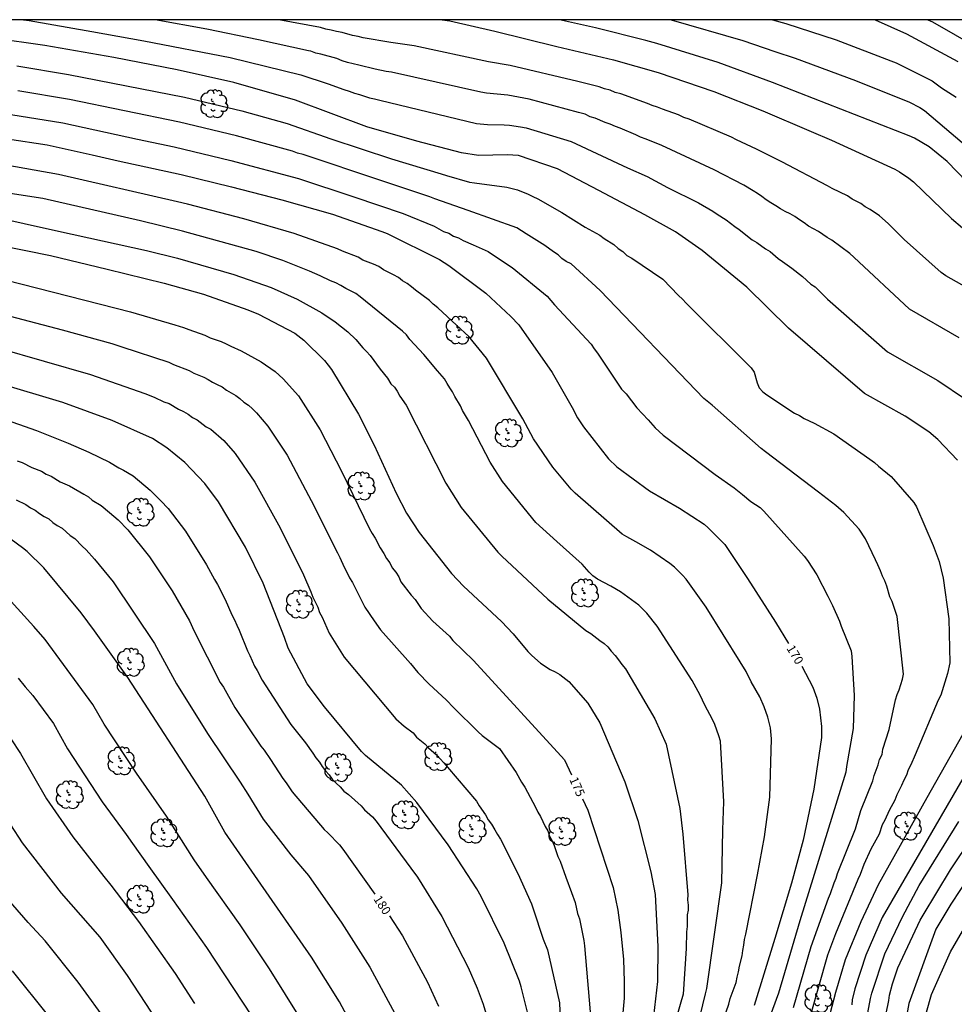
# Model space of a CAD drawing. Units: metres. Extents: x 578544 to 578894, y 4788540 to 4788790.
# Drawn here: x 578679 to 578758, y 4788707 to 4788790 of the extents above; entities that cross this region are included whole.
import ezdxf

# ---------------------------------------------------------------- set-up
doc = ezdxf.new("R2010")
doc.units = ezdxf.units.M
for name, color, linetype in [('010106', 9, 'Continuous'), ('020104', 34, 'Continuous'), ('020307', 24, 'Continuous'), ('100202', 3, 'Continuous')]:
    doc.layers.add(name, color=color, linetype=linetype)
doc.layers.add('020105', color=24, linetype='Continuous', lineweight=30)
doc.styles.add('ARIALI', font='ARIALI.TTF', dxfattribs={"height": 1})

# ---------------------------------------------------------------- blocks, each defined once
blk = doc.blocks.new('ARBOL')
blk.add_circle((0, 0), 0.0587)
for centre, radius, start, end in [((-0.564, 0.381), 0.532, 92.28, 254.58), ((-0.28, 0.855), 0.3, 359.28777, 173.60777), ((0.097, 0.97), 0.21, 23.15651, 160.46651), ((0.438, 0.881), 0.24, 301.57804, 139.32804), ((-0.091, 0.321), 0.12, 119.14, 310.56), ((0.656, 0.288), 0.443, 319.85562, 114.76562), ((0.819, -0.249), 0.383, 235.52754, 62.02753), ((-0.556, -0.339), 0.555, 142.64, 266.54), ((-0.039, -0.384), 0.21, 189.64, 323.88), ((0.299, -0.624), 0.532, 224.67, 0.24), ((-0.301, -0.676), 0.45, 213.78, 295.32)]:
    blk.add_arc(centre, radius, start, end)

msp = doc.modelspace()

# ---------------------------------------------------------------- linework, layer by layer
at = {"layer": '010106', "flags": 128}
msp.add_lwpolyline([(578544.141, 4788540.468), (578894.131, 4788540.46), (578894.136, 4788790.453), (578544.146, 4788790.46)], close=True, dxfattribs=at)
at = {"layer": '020104', "flags": 128}
for points, elevation in [([(578758.59, 4788763.481), (578754.374, 4788765.904), (578749.643, 4788770.33), (578749.31, 4788770.633), (578747.777, 4788771.773), (578747.395, 4788771.994), (578746.648, 4788772.5), (578745.819, 4788772.954), (578745.444, 4788773.223), (578745.05, 4788773.472), (578744.651, 4788773.755), (578744.243, 4788774.003), (578743.82, 4788774.198), (578743.428, 4788774.419), (578743.048, 4788774.672), (578742.619, 4788774.918), (578742.219, 4788775.178), (578741.862, 4788775.461), (578741.489, 4788775.716), (578741.099, 4788775.944), (578740.324, 4788776.427), (578737.814, 4788777.735), (578733.367, 4788779.796), (578732.034, 4788780.333), (578731.567, 4788780.483), (578731.163, 4788780.686), (578729.836, 4788781.267), (578729.433, 4788781.392), (578728.988, 4788781.611), (578728.565, 4788781.744), (578727.713, 4788782.104), (578727.287, 4788782.234), (578726.862, 4788782.452), (578726.293, 4788782.595), (578722.119, 4788783.723), (578720.75, 4788783.979), (578720.299, 4788784.05), (578718.492, 4788784.229), (578718.024, 4788784.299), (578710.433, 4788786.006), (578709.968, 4788786.076), (578709.058, 4788786.26), (578707.647, 4788786.596), (578707.179, 4788786.73), (578706.707, 4788786.838), (578706.242, 4788786.982), (578705.783, 4788787.161), (578704.425, 4788787.54), (578704.005, 4788787.628), (578703.577, 4788787.786), (578703.386, 4788787.819), (578699.157, 4788788.764), (578694.759, 4788789.649), (578690.372, 4788790.445), (578690.299, 4788790.457)], 164), ([(578761.725, 4788766.34), (578757.455, 4788768.737), (578757.064, 4788769.028), (578753.919, 4788771.812), (578752.564, 4788773.182), (578751.832, 4788773.825), (578751.042, 4788774.371), (578750.622, 4788774.593), (578750.248, 4788774.878), (578749.505, 4788775.247), (578749.125, 4788775.516), (578747.81, 4788776.13), (578747.422, 4788776.379), (578743.559, 4788778.416), (578741.399, 4788779.468), (578739.688, 4788780.277), (578739.268, 4788780.487), (578735.683, 4788782.02), (578735.225, 4788782.177), (578734.784, 4788782.384), (578733.424, 4788782.862), (578733.009, 4788783.033), (578732.535, 4788783.174), (578732.144, 4788783.346), (578729.888, 4788784.162), (578729.418, 4788784.287), (578728.971, 4788784.472), (578728.491, 4788784.594), (578728.044, 4788784.773), (578726.24, 4788785.22), (578720.51, 4788786.57), (578718.647, 4788786.891), (578712.348, 4788788.237), (578710.374, 4788788.532), (578708.033, 4788788.914), (578707.6, 4788789.039), (578707.111, 4788789.112), (578706.234, 4788789.368), (578705.764, 4788789.451), (578705.318, 4788789.581), (578704.847, 4788789.66), (578704.402, 4788789.786), (578700.862, 4788790.457)], 163), ([(578714.725, 4788790.457), (578715.368, 4788790.365), (578719.197, 4788789.492), (578724.444, 4788788.178), (578729.256, 4788787.061), (578733.062, 4788785.995), (578737.767, 4788784.371), (578741.924, 4788782.735), (578746.04, 4788780.982), (578747.748, 4788780.231), (578753.127, 4788777.77), (578753.532, 4788777.544), (578754.323, 4788777.01), (578754.702, 4788776.705), (578757.941, 4788773.605), (578759.815, 4788772.017)], 162), ([(578759.238, 4788776.705), (578757.559, 4788778.419), (578756.036, 4788779.662), (578754.788, 4788780.415), (578754.346, 4788780.62), (578742.763, 4788785.145), (578738.147, 4788786.819), (578732.935, 4788788.438), (578732.01, 4788788.689), (578727.751, 4788789.783), (578724.687, 4788790.457)], 161), ([(578742.743, 4788790.456), (578743.878, 4788790.126), (578748.157, 4788788.763), (578752.788, 4788786.971), (578753.241, 4788786.808), (578756.293, 4788785.267), (578757.084, 4788784.69), (578758.342, 4788783.887)], 159), ([(578758.504, 4788786.89), (578754.154, 4788789.239), (578751.498, 4788790.429), (578751.419, 4788790.456)], 158), ([(578755.936, 4788790.456), (578756.328, 4788790.275), (578760.162, 4788788.075)], 157), ([(578758.459, 4788753.094), (578756.769, 4788754.854), (578756.019, 4788755.493), (578754.014, 4788756.844), (578750.559, 4788758.762), (578744.108, 4788764.308), (578740.573, 4788767.781), (578736.794, 4788770.894), (578734.538, 4788772.47), (578731.93, 4788773.898), (578728.029, 4788775.972), (578724.502, 4788777.799), (578721.203, 4788778.936), (578720.252, 4788779), (578717.8, 4788778.953), (578716.381, 4788779.177), (578712.569, 4788780.165), (578708.332, 4788781.363), (578702.298, 4788783.646), (578697.05, 4788785.147), (578692.25, 4788786.204), (578686.874, 4788787.244), (578681.02, 4788788.284), (578676.603, 4788788.905)], 166), ([(578678.65, 4788786.537), (578683.039, 4788785.825), (578692.884, 4788783.877), (578697.74, 4788782.726), (578701.579, 4788781.657), (578705.273, 4788780.356), (578710.424, 4788778.658), (578714.638, 4788777.397), (578715.095, 4788777.24), (578717.044, 4788776.692), (578717.465, 4788776.611), (578720.229, 4788776.268), (578721.119, 4788776.031), (578722.029, 4788775.669), (578722.427, 4788775.459), (578722.859, 4788775.277), (578724.869, 4788774.097), (578726.872, 4788772.865), (578728.098, 4788772.18), (578728.476, 4788771.9), (578729.299, 4788771.379), (578729.657, 4788771.055), (578730.058, 4788770.789), (578730.407, 4788770.47), (578730.823, 4788770.243), (578733.448, 4788768.444), (578734.786, 4788767.065), (578735.12, 4788766.746), (578735.424, 4788766.411), (578740.95, 4788760.923), (578741.185, 4788760.565), (578741.46, 4788759.658), (578741.627, 4788759.228), (578741.923, 4788758.902), (578742.274, 4788758.633), (578742.673, 4788758.389), (578743.031, 4788758.122), (578744.633, 4788757.091), (578745.048, 4788756.894), (578745.429, 4788756.64), (578746.28, 4788756.242), (578747.968, 4788755.321), (578751.019, 4788753.185), (578751.41, 4788752.891), (578751.752, 4788752.576), (578752.815, 4788751.724), (578754.741, 4788749.514), (578754.97, 4788749.132), (578756.389, 4788745.849), (578756.892, 4788744.508), (578757.219, 4788743.091), (578757.717, 4788739.649), (578757.797, 4788735.895), (578757.602, 4788734.999), (578757.021, 4788733.169), (578756.808, 4788732.731), (578754.847, 4788728.103), (578754.494, 4788727.255), (578754.269, 4788726.827), (578754.114, 4788726.38), (578753.881, 4788725.952), (578753.702, 4788725.512), (578753.294, 4788724.702), (578753.137, 4788724.25), (578752.66, 4788723.384), (578752.287, 4788722.564), (578752.054, 4788722.179), (578751.805, 4788721.375), (578751.087, 4788720.1), (578750.511, 4788718.806), (578750.191, 4788717.95), (578749.981, 4788717.531), (578748.094, 4788712.919), (578747.42, 4788711.123), (578745.957, 4788705.927)], 167), ([(578744.522, 4788706.661), (578746.022, 4788711.845), (578747.492, 4788715.955), (578747.66, 4788716.347), (578747.974, 4788717.24), (578748.143, 4788717.63), (578748.255, 4788718.05), (578749.801, 4788721.823), (578750.256, 4788723.396), (578751.267, 4788725.912), (578751.388, 4788726.354), (578751.718, 4788727.246), (578751.827, 4788727.705), (578752.045, 4788728.135), (578752.102, 4788728.592), (578752.65, 4788730.257), (578753.185, 4788732.783), (578753.33, 4788733.223), (578753.496, 4788733.631), (578753.772, 4788734.526), (578753.873, 4788734.957), (578753.316, 4788739.843), (578752.919, 4788741.117), (578752.695, 4788741.494), (578752.458, 4788742.418), (578752.288, 4788742.856), (578752.071, 4788743.253), (578751.912, 4788743.712), (578751.696, 4788744.234), (578751.481, 4788744.639), (578750.654, 4788746.422), (578750.092, 4788747.239), (578748.813, 4788748.669), (578748.126, 4788749.25), (578746.661, 4788750.375), (578742.16, 4788753.805), (578741.798, 4788754.093), (578737.635, 4788757.764), (578736.92, 4788758.338), (578728.146, 4788767.495), (578725.675, 4788769.739), (578725.253, 4788769.963), (578724.886, 4788770.216), (578724.57, 4788770.526), (578724.166, 4788770.769), (578723.446, 4788771.314), (578721.87, 4788772.292), (578721.067, 4788772.809), (578716.937, 4788774.283), (578714.103, 4788775.264), (578713.686, 4788775.444), (578709.529, 4788776.821), (578702.927, 4788779.019), (578702.464, 4788779.136), (578702.033, 4788779.297), (578697.294, 4788780.623), (578692.439, 4788781.779), (578683.107, 4788783.702), (578678.72, 4788784.423)], 168), ([(578678.14, 4788782.416), (578682.551, 4788781.721), (578688.889, 4788780.326), (578691.993, 4788779.681), (578696.809, 4788778.529), (578702.539, 4788776.978), (578707.239, 4788775.445), (578711.418, 4788774.012), (578714.041, 4788772.947), (578714.846, 4788772.494), (578715.307, 4788772.347), (578715.69, 4788772.1), (578716.115, 4788771.952), (578716.511, 4788771.731), (578717.355, 4788771.358), (578718.638, 4788770.796), (578720.259, 4788769.687), (578720.675, 4788769.45), (578723.628, 4788766.997), (578724.25, 4788766.288), (578727.361, 4788762.928), (578727.627, 4788762.538), (578727.909, 4788762.174), (578729.945, 4788759.124), (578730.35, 4788758.73), (578731.237, 4788757.539), (578732.215, 4788756.528), (578732.809, 4788755.838), (578733.484, 4788755.217), (578737.9, 4788751.882), (578739.499, 4788750.756), (578740.207, 4788750.195), (578740.914, 4788749.6), (578741.701, 4788749.073), (578742.013, 4788748.777), (578745.44, 4788744.956), (578745.732, 4788744.577), (578746.517, 4788743.381), (578747.434, 4788741.575), (578747.853, 4788740.766), (578748.434, 4788739.453), (578748.577, 4788739.009), (578749.426, 4788736.913), (578749.493, 4788736.45), (578749.681, 4788733.14), (578749.6, 4788730.326), (578749.045, 4788727.105), (578748.978, 4788726.624), (578745.08, 4788714.024), (578743.269, 4788707.876), (578740.418, 4788700.114)], 169), ([(578735.987, 4788698.229), (578739.061, 4788706.969), (578739.166, 4788707.435), (578739.662, 4788708.788), (578739.745, 4788709.255), (578739.874, 4788709.71), (578739.95, 4788710.168), (578740.183, 4788711.049), (578740.238, 4788711.503), (578740.32, 4788711.951), (578740.372, 4788712.43), (578740.482, 4788712.902), (578741.469, 4788717.928), (578742.062, 4788721.162), (578742.522, 4788724.506), (578742.675, 4788729.464), (578742.584, 4788730.39), (578742.359, 4788731.309), (578742.055, 4788732.177), (578741.68, 4788733.017), (578740.943, 4788734.288), (578740.507, 4788735.165), (578740.011, 4788736.005), (578737.135, 4788740.631), (578735.438, 4788743.008), (578735.123, 4788743.349), (578734.43, 4788744.019), (578734.046, 4788744.324), (578732.408, 4788745.465), (578731.171, 4788746.176), (578730.399, 4788746.587), (578729.997, 4788746.832), (578725.999, 4788750.289), (578725.661, 4788750.626), (578724.114, 4788752.496), (578722.465, 4788754.896), (578721.57, 4788756.611), (578718.48, 4788761.746), (578716.98, 4788763.587), (578715.949, 4788764.55), (578714.349, 4788766.017), (578713.979, 4788766.318), (578713.651, 4788766.645), (578712.478, 4788767.516), (578712.132, 4788767.814), (578711.766, 4788768.08), (578711.369, 4788768.313), (578711.013, 4788768.603), (578710.6, 4788768.83), (578709.739, 4788769.244), (578709.358, 4788769.512), (578708.915, 4788769.714), (578707.991, 4788770.076), (578707.594, 4788770.312), (578706.276, 4788770.822), (578705.847, 4788771.037), (578702.164, 4788772.328), (578697.906, 4788773.566), (578693.13, 4788774.811), (578692.291, 4788775.016), (578682.185, 4788777.328), (578677.266, 4788778.198)], 171), ([(578736.403, 4788705.036), (578737.08, 4788707.821), (578737.192, 4788708.271), (578738.453, 4788717.248), (578738.538, 4788721.732), (578738.637, 4788724.119), (578738.34, 4788729.266), (578738.208, 4788729.729), (578737.865, 4788730.663), (578737.676, 4788731.099), (578737.011, 4788732.32), (578736.629, 4788733.166), (578735.951, 4788734.42), (578732.972, 4788739.01), (578732.101, 4788740.134), (578731.426, 4788740.811), (578729.872, 4788741.937), (578729.047, 4788742.411), (578727.912, 4788743.008), (578727.522, 4788743.275), (578727.205, 4788743.599), (578726.616, 4788744.279), (578724.455, 4788746.202), (578722.685, 4788747.82), (578719.859, 4788751.282), (578718.799, 4788752.937), (578716.977, 4788756.468), (578716.453, 4788757.307), (578716.277, 4788757.701), (578715.811, 4788758.499), (578715.615, 4788758.889), (578715.373, 4788759.228), (578715.164, 4788759.603), (578714.919, 4788759.987), (578714.325, 4788760.682), (578713.165, 4788762.063), (578711.975, 4788763.336), (578711.7, 4788763.717), (578711.376, 4788764.037), (578707.774, 4788766.952), (578707.408, 4788767.222), (578706.547, 4788767.654), (578706.135, 4788767.917), (578705.707, 4788768.144), (578705.256, 4788768.319), (578704.392, 4788768.74), (578703.48, 4788769.139), (578701.202, 4788770.03), (578698.95, 4788770.785), (578692.707, 4788772.518), (578689.128, 4788773.391), (578680.863, 4788775.3), (578673.458, 4788776.438)], 172), ([(578673.162, 4788774.519), (578682.171, 4788772.517), (578689.635, 4788770.89), (578692.283, 4788770.224), (578697.043, 4788768.834), (578700.213, 4788767.741), (578702.417, 4788766.755), (578704.529, 4788765.602), (578705.642, 4788764.846), (578706.717, 4788763.986), (578707.401, 4788763.325), (578707.991, 4788762.63), (578708.315, 4788762.325), (578708.623, 4788761.979), (578709.47, 4788760.807), (578710.1, 4788760.06), (578710.381, 4788759.575), (578710.68, 4788759.296), (578710.916, 4788758.944), (578711.125, 4788758.534), (578711.685, 4788757.75), (578715.037, 4788751.149), (578716.341, 4788749.092), (578719.448, 4788745.297), (578719.79, 4788744.952), (578723.683, 4788741.309), (578726.922, 4788738.646), (578727.334, 4788738.409), (578728.102, 4788737.803), (578728.484, 4788737.543), (578728.785, 4788737.252), (578729.057, 4788736.886), (578729.398, 4788736.526), (578729.703, 4788736.163), (578729.983, 4788735.779), (578730.292, 4788735.404), (578732.768, 4788731.156), (578733.74, 4788729.006), (578734.89, 4788723.557), (578735.158, 4788721.369), (578735.575, 4788716.23), (578735.55, 4788715.791), (578735.601, 4788715.347), (578735.598, 4788714.924), (578735.506, 4788714.528), (578735.513, 4788713.547), (578735.469, 4788713.102), (578735.43, 4788711.675), (578735.18, 4788707.814), (578734.622, 4788705.852)], 173), ([(578677.154, 4788771.346), (578681.513, 4788770.459), (578686.322, 4788769.301), (578691.148, 4788768.112), (578694.496, 4788767.173), (578698.239, 4788765.859), (578699.137, 4788765.483), (578702.23, 4788763.861), (578703.007, 4788763.287), (578704.755, 4788761.539), (578705.052, 4788761.17), (578705.329, 4788760.776), (578707.633, 4788757), (578708.959, 4788754.375), (578710.814, 4788750.308), (578711.706, 4788748.599), (578712.769, 4788746.957), (578715.521, 4788743.494), (578716.531, 4788742.408), (578719.766, 4788739.422), (578720.742, 4788738.365), (578721.994, 4788736.878), (578722.34, 4788736.525), (578723.085, 4788735.873), (578723.895, 4788735.349), (578724.304, 4788735.158), (578724.716, 4788734.929), (578725.464, 4788734.33), (578727.1, 4788732.477), (578728.098, 4788730.824), (578730.231, 4788725.816), (578731.339, 4788722.527), (578732.437, 4788718.18), (578732.799, 4788716.269), (578733.038, 4788711.834), (578732.995, 4788708.878), (578732.663, 4788705.933)], 174), ([(578676.328, 4788765.776), (578682.506, 4788764.147), (578686.71, 4788762.985), (578687.126, 4788762.84), (578687.566, 4788762.717), (578691.542, 4788761.404), (578691.935, 4788761.211), (578693.27, 4788760.696), (578693.657, 4788760.472), (578694.508, 4788760.14), (578694.883, 4788759.933), (578695.243, 4788759.708), (578695.656, 4788759.53), (578696.062, 4788759.31), (578696.445, 4788759.027), (578697.222, 4788758.582), (578697.577, 4788758.339), (578697.918, 4788758.031), (578698.306, 4788757.753), (578698.65, 4788757.449), (578698.975, 4788757.115), (578699.942, 4788755.983), (578701.576, 4788753.511), (578703.38, 4788750.105), (578703.623, 4788749.679), (578705.837, 4788745.247), (578706.046, 4788744.848), (578706.43, 4788744.014), (578706.684, 4788743.553), (578706.86, 4788743.104), (578707.129, 4788742.715), (578707.542, 4788741.881), (578708.162, 4788740.64), (578708.953, 4788739.484), (578709.491, 4788738.705), (578712.047, 4788735.863), (578712.678, 4788735.098), (578713.636, 4788734.098), (578715.077, 4788732.77), (578715.715, 4788732.09), (578717.779, 4788730.048), (578718.12, 4788729.732), (578719.592, 4788728.635), (578721.001, 4788726.61), (578721.472, 4788725.772), (578721.735, 4788725.354), (578722.649, 4788723.674), (578722.835, 4788723.236), (578723.066, 4788722.861), (578723.28, 4788722.461), (578723.459, 4788722.019), (578723.68, 4788721.657), (578723.84, 4788721.193), (578724.057, 4788720.799), (578724.234, 4788720.401), (578724.538, 4788719.494), (578724.729, 4788719.078), (578725.231, 4788717.735), (578725.692, 4788716.435), (578726.011, 4788715.575), (578726.205, 4788714.658), (578726.376, 4788714.204), (578726.755, 4788712.342), (578726.811, 4788711.905), (578727.373, 4788705.324)], 176), ([(578673.068, 4788763.756), (578684.904, 4788760.369), (578689.52, 4788758.763), (578690.302, 4788758.442), (578691.127, 4788758.037), (578691.557, 4788757.895), (578692.351, 4788757.412), (578692.781, 4788757.24), (578693.172, 4788757.004), (578693.544, 4788756.717), (578693.956, 4788756.532), (578694.709, 4788755.928), (578695.1, 4788755.725), (578696.202, 4788754.756), (578697.18, 4788753.657), (578698.851, 4788751.24), (578700.982, 4788747.358), (578702.973, 4788743.373), (578703.594, 4788741.931), (578703.77, 4788741.482), (578704.177, 4788740.632), (578704.326, 4788740.188), (578704.562, 4788739.784), (578705.143, 4788738.429), (578706.426, 4788736.386), (578710.812, 4788731.165), (578711.501, 4788730.54), (578712.256, 4788729.961), (578712.564, 4788729.614), (578713.251, 4788729.031), (578713.56, 4788728.705), (578714.255, 4788728.101), (578714.88, 4788727.425), (578715.174, 4788727.058), (578717.64, 4788724.182), (578717.875, 4788723.778), (578718.401, 4788723.021), (578718.638, 4788722.603), (578718.908, 4788722.234), (578719.197, 4788721.752), (578719.411, 4788721.338), (578719.666, 4788720.962), (578721.148, 4788718.029), (578722.316, 4788715.457), (578722.46, 4788715.033), (578723.312, 4788712.461), (578723.652, 4788711.569), (578724.687, 4788707.065), (578724.785, 4788704.236)], 177), ([(578722.137, 4788705.587), (578721.442, 4788708.429), (578721.296, 4788708.894), (578719.988, 4788712.131), (578718.036, 4788716.074), (578717.675, 4788716.73), (578715.228, 4788720.478), (578712.578, 4788724.071), (578711.278, 4788725.521), (578708.215, 4788728.045), (578707.879, 4788728.38), (578704.737, 4788732.165), (578703.266, 4788734.133), (578701.667, 4788737.138), (578701.342, 4788738.051), (578699.54, 4788742.662), (578698.039, 4788745.717), (578695.768, 4788749.556), (578694.604, 4788751.109), (578692.898, 4788752.897), (578691.359, 4788754.158), (578690.163, 4788754.941), (578686.732, 4788756.462), (578682.555, 4788757.979), (578671.111, 4788761.404)], 178), ([(578675.71, 4788757.228), (578680.304, 4788755.603), (578683.013, 4788754.535), (578684.759, 4788753.768), (578686.519, 4788752.935), (578687.298, 4788752.462), (578687.71, 4788752.259), (578688.506, 4788751.775), (578689.968, 4788750.563), (578690.873, 4788749.661), (578691.492, 4788748.985), (578692.949, 4788747.067), (578694.751, 4788744.207), (578695.421, 4788742.97), (578695.676, 4788742.566), (578696.334, 4788741.287), (578696.873, 4788739.982), (578697.117, 4788739.558), (578697.298, 4788739.116), (578697.516, 4788738.691), (578698.228, 4788736.922), (578698.427, 4788736.53), (578698.817, 4788735.633), (578699.035, 4788735.27), (578699.453, 4788734.446), (578701.905, 4788730.679), (578703.148, 4788729.122), (578703.764, 4788728.233), (578704.015, 4788727.844), (578704.31, 4788727.488), (578704.563, 4788727.113), (578704.845, 4788726.746), (578705.139, 4788726.406), (578705.412, 4788726.026), (578705.733, 4788725.687), (578706.079, 4788725.381), (578706.401, 4788725.011), (578706.783, 4788724.727), (578707.852, 4788723.77), (578708.154, 4788723.448), (578708.818, 4788722.835), (578709.122, 4788722.484), (578712.068, 4788718.504), (578712.644, 4788717.737), (578714.705, 4788714.398), (578716.932, 4788710.079), (578717.688, 4788708.301), (578718.211, 4788706.944), (578718.763, 4788705.054)], 179), ([(578678.579, 4788749.739), (578679.401, 4788749.332), (578679.81, 4788749.066), (578680.21, 4788748.847), (578680.579, 4788748.563), (578680.96, 4788748.323), (578681.349, 4788748.135), (578681.702, 4788747.815), (578682.073, 4788747.544), (578682.483, 4788747.331), (578683.174, 4788746.71), (578683.559, 4788746.461), (578684.194, 4788745.802), (578684.537, 4788745.506), (578685.25, 4788744.694), (578686.818, 4788742.789), (578690.336, 4788737.55), (578692.202, 4788734.138), (578694.831, 4788729.926), (578697.602, 4788725.788), (578698.244, 4788724.776), (578699.551, 4788722.647), (578701.897, 4788719.621), (578703.383, 4788717.862), (578706.216, 4788713.821), (578708.607, 4788710.106), (578710.728, 4788706.16)], 181), ([(578708.368, 4788702.78), (578706.028, 4788707.14), (578703.655, 4788710.954), (578699.08, 4788717.489), (578696.303, 4788721.551), (578694.583, 4788724.59), (578688.067, 4788734.659), (578685.237, 4788738.622), (578684.119, 4788740.159), (578680.932, 4788743.962), (578679.513, 4788745.362), (578679.133, 4788745.673), (578676.748, 4788747.378)], 182), ([(578704.004, 4788703.637), (578700.091, 4788709.962), (578697.589, 4788713.684), (578694.73, 4788717.688), (578693.693, 4788719.199), (578691.333, 4788722.904), (578688.796, 4788726.544), (578686.057, 4788730.706), (578685.108, 4788732.376), (578681.045, 4788737.879), (578680.081, 4788738.993), (578676.741, 4788742.636)], 183), ([(578678.764, 4788734.602), (578679.346, 4788733.871), (578680.014, 4788733.134), (578681.747, 4788730.754), (578682.956, 4788728.62), (578685.887, 4788724.131), (578687.922, 4788721.359), (578688.467, 4788720.584), (578689.846, 4788718.625), (578691.854, 4788715.833), (578694.732, 4788711.775), (578698.566, 4788705.965)], 184), ([(578747.008, 4788703.635), (578748.124, 4788707.96), (578748.943, 4788710.748), (578750.279, 4788713.966), (578751.755, 4788717.096), (578755.868, 4788724.498), (578760.5, 4788732.687)], 166), ([(578678.098, 4788722.178), (578679.113, 4788720.651), (578682.415, 4788716.373), (578685.699, 4788712.638), (578688.012, 4788709.396), (578692.605, 4788702.338)], 186), ([(578750.493, 4788704.412), (578751.081, 4788707.433), (578751.19, 4788707.902), (578752.295, 4788711.219), (578753.771, 4788714.376), (578755.183, 4788717.008), (578758.556, 4788722.459)], 164), ([(578750.475, 4788696.777), (578752.627, 4788707.267), (578752.684, 4788707.729), (578752.921, 4788708.677), (578753.394, 4788710.024), (578755.294, 4788714.085), (578755.527, 4788714.511), (578757.866, 4788718.347), (578759.689, 4788721.098)], 163), ([(578760.332, 4788719.164), (578757.878, 4788715.439), (578756.597, 4788713.323), (578754.311, 4788707.004), (578752.727, 4788698.219)], 162), ([(578686.471, 4788705.196), (578683.862, 4788708.83), (578681.039, 4788712.316), (578679.598, 4788713.877), (578677.374, 4788716.459)], 187), ([(578755.804, 4788706.263), (578756.231, 4788707.765), (578757.857, 4788711.389), (578759.064, 4788713.489)], 161), ([(578678.24, 4788709.793), (578681.347, 4788705.928)], 188)]:
    msp.add_lwpolyline(points, dxfattribs=dict(at, elevation=elevation))
at = {"layer": '020105', "flags": 128}
for points, elevation in [([(578679.21, 4788790.458), (578679.686, 4788790.389), (578685.013, 4788789.462), (578689.412, 4788788.654), (578696.756, 4788787.243), (578702.751, 4788785.786), (578705.064, 4788785.021), (578706.385, 4788784.527), (578706.843, 4788784.394), (578707.286, 4788784.239), (578707.72, 4788784.12), (578708.571, 4788783.842), (578708.994, 4788783.753), (578709.453, 4788783.627), (578717.632, 4788781.662), (578718.572, 4788781.568), (578719.985, 4788781.531), (578720.455, 4788781.505), (578721.387, 4788781.373), (578721.852, 4788781.276), (578725.679, 4788780.131), (578730.44, 4788777.888), (578732.129, 4788777.147), (578733.852, 4788776.228), (578736.485, 4788774.914), (578737.686, 4788774.225), (578738.063, 4788773.962), (578738.83, 4788773.485), (578739.552, 4788772.915), (578739.933, 4788772.662), (578741.029, 4788771.796), (578741.417, 4788771.555), (578742.163, 4788771.035), (578742.556, 4788770.805), (578743.24, 4788770.218), (578743.615, 4788769.956), (578743.985, 4788769.654), (578744.391, 4788769.381), (578745.305, 4788768.666), (578745.997, 4788768.037), (578746.381, 4788767.791), (578747.406, 4788766.765), (578752.523, 4788762.294), (578756.782, 4788759.864), (578759.139, 4788758.283)], 165), ([(578734.169, 4788790.456), (578740.233, 4788788.693), (578742.952, 4788787.765), (578744.681, 4788787.205), (578749.788, 4788785.298), (578754.379, 4788783.459), (578755.255, 4788783.023), (578755.661, 4788782.755), (578760.554, 4788778.606), (578760.933, 4788778.324), (578761.548, 4788777.921), (578765.928, 4788775.658), (578770.021, 4788773.822), (578773.763, 4788772.552), (578778.554, 4788771.213), (578782.829, 4788769.956), (578787.077, 4788768.592), (578788.918, 4788767.842), (578792.844, 4788765.77), (578798.762, 4788761.761)], 160), ([(578677.847, 4788780.359), (578681.224, 4788779.858), (578685.026, 4788778.994), (578687.254, 4788778.499), (578692.589, 4788777.338), (578696.867, 4788776.297), (578701.137, 4788775.171), (578705.416, 4788773.96), (578709.611, 4788772.492), (578710.058, 4788772.329), (578714.509, 4788770.129), (578715.293, 4788769.614), (578718.433, 4788767.271), (578720.567, 4788765.289), (578721.225, 4788764.589), (578724.049, 4788760.544), (578725.752, 4788757.562), (578726.223, 4788756.693), (578726.73, 4788755.92), (578728.831, 4788753.213), (578729.547, 4788752.528), (578732.306, 4788750.494), (578734.872, 4788749.027), (578736.948, 4788747.657), (578737.309, 4788747.348), (578738.714, 4788745.935), (578740.643, 4788743.072), (578743.018, 4788739.349), (578744.099, 4788737.557)], 170), ([(578677.773, 4788768.361), (578688.296, 4788765.692), (578692.043, 4788764.581), (578692.781, 4788764.365), (578693.23, 4788764.175), (578694.601, 4788763.701), (578695.043, 4788763.486), (578695.97, 4788763.154), (578696.394, 4788762.967), (578696.791, 4788762.758), (578697.674, 4788762.362), (578699.382, 4788761.429), (578700.552, 4788760.619), (578701.233, 4788760.01), (578702.534, 4788758.551), (578704.376, 4788755.665), (578706.194, 4788752.158), (578708.567, 4788747.282), (578708.793, 4788746.875), (578709.037, 4788746.487), (578709.462, 4788745.654), (578709.772, 4788745.175), (578709.996, 4788744.756), (578710.289, 4788744.382), (578710.497, 4788743.967), (578710.787, 4788743.586), (578711.051, 4788743.195), (578711.232, 4788742.771), (578712.107, 4788741.636), (578712.427, 4788741.268), (578712.949, 4788740.515), (578713.925, 4788739.451), (578715.342, 4788738.159), (578715.637, 4788737.81), (578717.389, 4788736.119), (578725.098, 4788727.686), (578725.713, 4788726.404)], 175), ([(578678.688, 4788753.028), (578679.086, 4788752.891), (578679.912, 4788752.472), (578680.733, 4788752.162), (578681.14, 4788751.901), (578681.548, 4788751.728), (578682.319, 4788751.273), (578683.106, 4788750.93), (578684.342, 4788750.217), (578684.725, 4788749.988), (578685.052, 4788749.707), (578685.809, 4788749.267), (578686.5, 4788748.668), (578687.245, 4788748.028), (578688.062, 4788747.178), (578689.916, 4788744.892), (578691.82, 4788742.006), (578693.306, 4788739.459), (578693.704, 4788738.607), (578695.903, 4788734.244), (578696.171, 4788733.838), (578697.144, 4788732.113), (578699.334, 4788728.845), (578699.617, 4788728.493), (578700.166, 4788727.713), (578701.227, 4788726.095), (578701.507, 4788725.728), (578702, 4788724.957), (578704.712, 4788721.773), (578705.043, 4788721.484), (578706.013, 4788720.469), (578706.305, 4788720.114), (578709.032, 4788716.291)], 180), ([(578745.23, 4788735.638), (578746.179, 4788733.839), (578746.506, 4788732.907), (578746.732, 4788731.976), (578746.917, 4788730.496), (578746.899, 4788729.564), (578746.259, 4788725.189), (578745.363, 4788720.86), (578744.375, 4788717.221), (578742.959, 4788712.516), (578741.208, 4788706.85)], 170), ([(578678.128, 4788729.455), (578678.954, 4788728.229), (578681.175, 4788724.377), (578683.405, 4788721.155), (578686.031, 4788717.782), (578686.63, 4788717.052), (578688.978, 4788713.977), (578692.078, 4788709.545), (578693.728, 4788707.015)], 185), ([(578758.892, 4788726.09), (578752.06, 4788714.306), (578750.678, 4788711.115), (578749.741, 4788708.269), (578749.517, 4788707.314), (578749.478, 4788706.892)], 165), ([(578726.645, 4788724.378), (578727.076, 4788723.417), (578729.236, 4788716.855), (578729.632, 4788714.922), (578729.889, 4788713.025), (578730.104, 4788710.732), (578730.175, 4788708.89), (578730.167, 4788707.467), (578729.993, 4788705.592)], 175), ([(578710.265, 4788714.436), (578711.366, 4788712.762), (578713.482, 4788708.828), (578714.427, 4788706.785)], 180)]:
    msp.add_lwpolyline(points, dxfattribs=dict(at, elevation=elevation))

# ---------------------------------------------------------------- block references
at = {"layer": '100202', "rotation": 359.9987685839998}
for p in [(578695.354, 4788783.326, 170.896), (578716.161, 4788764.118, 173.712), (578720.336, 4788755.391, 174.184), (578707.849, 4788750.895, 178.488), (578689.105, 4788748.672, 183.4), (578726.8, 4788741.823, 175.72), (578702.609, 4788740.863, 182.376), (578688.273, 4788735.944, 185.24), (578687.489, 4788727.584, 187.488), (578714.36, 4788727.936, 181.256), (578705.888, 4788727.008, 182.848), (578683.097, 4788724.712, 190.152), (578711.568, 4788723.008, 182.952), (578717.264, 4788721.792, 180.52), (578754.191, 4788722.047, 169.064), (578691.122, 4788721.482, 189.576), (578724.88, 4788721.6, 179.112), (578689.09, 4788715.858, 193.016), (578746.607, 4788707.423, 170.472)]:
    msp.add_blockref('ARBOL', p, dxfattribs=at)

# ---------------------------------------------------------------- texts
at = {"layer": '020307', "style": 'ARIALI'}
for s, rotation, p in [('170', 301.08977, (578743.91, 4788737.143, 169.995)), ('175', 294.12677, (578725.497, 4788726.025, 174.995)), ('180', 303.33577, (578708.869, 4788715.876, 179.995))]:
    msp.add_text(s, height=0.75, rotation=rotation, dxfattribs=at).set_placement(p)

doc.saveas('drawing.dxf')
